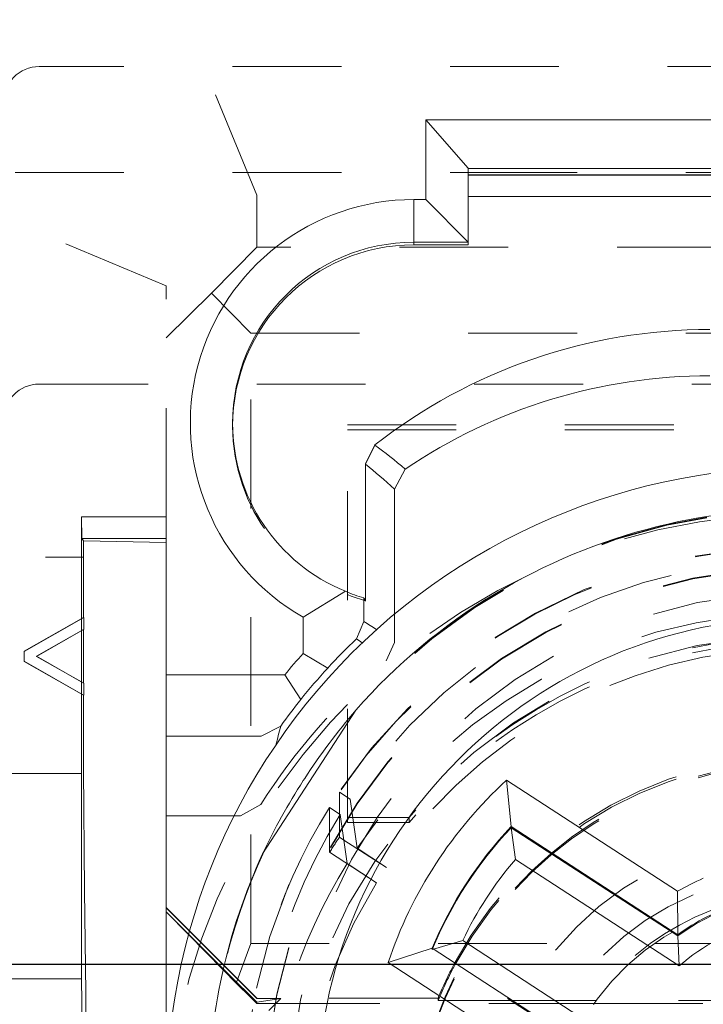
# Model space of a CAD drawing. Units: millimetres. Extents: x 1320 to 1872, y 60 to 774.
# Drawn here: x 1406 to 1412, y 201 to 210 of the extents above; entities that cross this region are included whole.
import ezdxf

# ---------------------------------------------------------------- set-up
doc = ezdxf.new("R2010")
doc.units = ezdxf.units.MM
for name, pattern in [('_..__..__..__.._', [1.8, 0.9, -0.9]), ('______..__..__..', [7.2, 2.7, -0.9, 0.9, -0.9, 0.9, -0.9]), ('________________', [0])]:
    doc.linetypes.add(name, pattern=pattern)
doc.layers.add('Ansichten', color=7, linetype='Continuous')
doc.layers.add('Maße', color=7, linetype='Continuous')
doc.dimstyles.get("Standard").update_dxf_attribs({"dimtxt": 0.18, "dimasz": 0.18, "dimexe": 0.18, "dimexo": 0.0625, "dimgap": 0.09, "dimtad": 0, "dimtih": 1, "dimtoh": 1, "dimdec": 4, "dimzin": 0, "dimdsep": 46, "dimtxsty": 'Standard', "dimcen": 0.09, "dimadec": 0, "dimazin": 0, "dimtfac": 1, "dimtdec": 4, "dimtofl": 0, "dimtmove": 0, "dimatfit": 3, "dimfxl": 0, "dimtolj": 1, "dimtzin": 0, "dimarcsym": 0})

# ---------------------------------------------------------------- blocks, each defined once
blk = doc.blocks.new('*D11')
at = {"layer": 'Defpoints', "color": 0}
for p in [(1430.2947, 201.752), (1346.9902, 170.5045), (1587.5, 170.5045)]:
    blk.add_point(p, dxfattribs=at)
at = {"layer": 'Maße', "color": 0, "lineweight": -2}
for p, q in [((1430.2322, 201.752), (1340.8102, 201.752)), ((1340.9902, 189.752), (1340.9902, 182.5045)), ((1587.4375, 170.5045), (1340.8102, 170.5045))]:
    blk.add_line(p, q, dxfattribs=at)
at = {"layer": 'Maße', "color": 0}
for points in [[(1342.9902, 189.752), (1338.9902, 189.752), (1340.9902, 201.752)], [(1338.9902, 182.5045), (1342.9902, 182.5045), (1340.9902, 170.5045)]]:
    blk.add_solid(points, dxfattribs=at)
at = {"layer": 'Maße', "color": 0, "insert": (1334.9002, 186.1283), "char_height": 12, "attachment_point": 5, "rotation": 90}
blk.add_mtext('\\A1;31', dxfattribs=at)
blk = doc.blocks.new('*D12')
at = {"layer": 'Defpoints', "color": 0}
for p in [(1346.9902, 233.7649), (1436.7, 233.7649), (1430.2947, 201.752)]:
    blk.add_point(p, dxfattribs=at)
at = {"layer": 'Maße', "color": 0, "lineweight": -2}
for p, q in [((1436.6375, 233.7649), (1340.8102, 233.7649)), ((1340.9902, 213.752), (1340.9902, 221.7649)), ((1430.2322, 201.752), (1340.8102, 201.752))]:
    blk.add_line(p, q, dxfattribs=at)
at = {"layer": 'Maße', "color": 0}
for points in [[(1342.9902, 221.7649), (1338.9902, 221.7649), (1340.9902, 233.7649)], [(1338.9902, 213.752), (1342.9902, 213.752), (1340.9902, 201.752)]]:
    blk.add_solid(points, dxfattribs=at)
at = {"layer": 'Maße', "color": 0, "insert": (1334.9002, 217.7585), "char_height": 12, "attachment_point": 5, "rotation": 90}
blk.add_mtext('\\A1;32', dxfattribs=at)
blk = doc.blocks.new('@725')
at = {"layer": 'Maße', "color": 212, "linetype": '_..__..__..__.._', "lineweight": 9}
for p, q in [((1414.225, 209.1833), (1406.325, 209.1833)), ((1408.125, 208.1175), (1407.7108, 209.123)), ((1406.125, 208.3047), (1409.875, 208.3047)), ((1409.875, 208.3047), (1414.425, 208.3047)), ((1408.125, 208.1175), (1408.125, 207.6869)), ((1407.375, 207.3675), (1406.375, 207.7872)), ((1408.125, 207.6869), (1407.75, 207.3062)), ((1413.8061, 207.6869), (1408.125, 207.6869)), ((1407.375, 205.4568), (1407.375, 207.3675)), ((1407.75, 207.3062), (1407.375, 206.9369)), ((1408.075, 206.9762), (1407.75, 207.3062)), ((1408.075, 206.9762), (1414.3515, 206.9762)), ((1408.075, 201.9263), (1408.075, 206.9762)), ((1406.325, 206.5547), (1414.0222, 206.5547)), ((1407.925, 206.2289), (1407.925, 206.2073)), ((1408.875, 202.9678), (1408.875, 206.2177)), ((1408.875, 206.2177), (1414.8767, 206.2177)), ((1408.875, 206.1763), (1413.7859, 206.1763)), ((1406.375, 205.123), (1406.6903, 205.123)), ((1406.6903, 204.6239), (1406.2, 204.3436)), ((1406.692, 204.6238), (1406.2, 204.3425)), ((1409.2657, 204.4172), (1409.2657, 204.6527)), ((1406.3022, 204.3027), (1406.6903, 204.5246)), ((1406.3022, 204.3016), (1406.6903, 204.5235)), ((1409.2657, 204.4172), (1409.1952, 204.2647)), ((1406.2, 204.3436), (1406.2, 204.2616)), ((1406.6903, 204.081), (1406.3022, 204.3027)), ((1406.3022, 204.3016), (1406.3022, 204.3027)), ((1406.692, 204.0789), (1406.3022, 204.3016)), ((1406.2, 204.2605), (1406.2, 204.2616)), ((1406.2, 204.2616), (1406.6903, 203.9815)), ((1406.2, 204.2605), (1406.6903, 203.9804)), ((1408.8085, 202.9986), (1408.8085, 203.1774)), ((1408.8085, 203.1774), (1408.8965, 203.1202)), ((1408.1575, 203.0758), (1407.989, 202.9834)), ((1408.8965, 203.1202), (1408.9553, 202.7133)), ((1407.938, 202.9834), (1407.989, 202.9834)), ((1408.7268, 202.6801), (1408.7268, 203.0516)), ((1408.8149, 202.9944), (1408.7268, 203.0516)), ((1408.8085, 202.8059), (1408.8085, 202.9986)), ((1408.8736, 202.5875), (1408.8149, 202.9944)), ((1408.875, 202.9678), (1408.875, 202.9263)), ((1409.3846, 202.9678), (1408.875, 202.9678)), ((1409.3846, 202.9263), (1408.875, 202.9263)), ((1409.3846, 202.9678), (1409.3846, 202.9263)), ((1408.8455, 202.7818), (1408.8085, 202.8059)), ((1409.1974, 202.5533), (1408.8455, 202.7818)), ((1408.7268, 202.6801), (1409.1157, 202.4275)), ((1408.9553, 202.7133), (1409.1974, 202.5533)), ((1409.1157, 202.4275), (1408.8736, 202.5875)), ((1407.375, 202.187), (1407.5599, 201.9992)), ((1407.375, 202.187), (1407.8897, 201.6722)), ((1407.5599, 201.9992), (1407.8469, 201.7079)), ((1407.5677, 202.0275), (1407.8545, 201.7407)), ((1407.5686, 202.0306), (1407.8552, 201.744)), ((1408.075, 201.9263), (1407.9549, 201.5982)), ((1412.325, 201.9263), (1408.075, 201.9263)), ((1409.5767, 201.8767), (1409.5767, 201.8861)), ((1409.5767, 201.8767), (1409.5869, 201.8795)), ((1410.9553, 200.9815), (1409.5767, 201.8767)), ((1407.8469, 201.7079), (1407.9549, 201.5982)), ((1407.8545, 201.7407), (1408.125, 201.4702)), ((1407.8552, 201.744), (1408.125, 201.4742)), ((1408.125, 201.4387), (1407.8897, 201.6722)), ((1407.9549, 201.5982), (1408.075, 201.4788)), ((1408.075, 201.4788), (1408.125, 201.4291)), ((1408.125, 201.4742), (1408.125, 201.4702)), ((1409.625, 201.4742), (1408.125, 201.4742)), ((1408.125, 201.4702), (1408.3251, 201.4702)), ((1408.125, 201.4387), (1408.125, 201.4291)), ((1408.125, 201.4291), (1408.2442, 201.4291)), ((1408.3251, 201.4702), (1408.1268, 201.4387)), ((1408.225, 201.3702), (1408.3251, 201.4702)), ((1408.2442, 201.4291), (1410.266, 201.4291)), ((1409.625, 201.4742), (1409.625, 201.4548)), ((1410.2264, 201.4548), (1409.625, 201.4548)), ((1410.2409, 201.4548), (1410.2264, 201.4548)), ((1410.9347, 201.4548), (1410.2409, 201.4548)), ((1410.266, 201.4291), (1410.2805, 201.4291)), ((1410.2805, 201.4291), (1410.916, 201.4291)), ((1410.916, 201.4291), (1412.325, 201.4291)), ((1414.3153, 201.4548), (1410.9347, 201.4548))]:
    blk.add_line(p, q, dxfattribs=at)
at = {"layer": 'Maße', "color": 7, "linetype": '________________', "lineweight": 9}
for p, q in [((1413.4565, 208.7426), (1409.525, 208.7426)), ((1409.525, 208.0827), (1409.525, 208.7426)), ((1409.525, 208.7426), (1409.875, 208.3422)), ((1409.875, 208.3422), (1409.875, 207.7289)), ((1413.3185, 208.3387), (1409.875, 208.3387)), ((1413.3493, 208.2867), (1409.875, 208.2867)), ((1413.3493, 208.2842), (1409.875, 208.2842)), ((1409.425, 208.0827), (1409.525, 208.0827)), ((1409.525, 208.0827), (1409.875, 207.7289)), ((1409.875, 208.1072), (1413.4835, 208.1072)), ((1409.875, 207.7289), (1409.425, 207.7289)), ((1409.425, 207.7072), (1409.875, 207.7072)), ((1409.875, 207.7289), (1409.875, 207.7072)), ((1409.1022, 206.0515), (1409.0254, 205.894)), ((1409.0254, 205.8917), (1409.1022, 206.0493)), ((1409.0254, 205.894), (1409.0254, 204.7615)), ((1409.2657, 205.6858), (1409.3537, 205.8514)), ((1409.2657, 204.6527), (1409.2657, 205.6858)), ((1406.675, 205.4568), (1407.375, 205.4568)), ((1406.675, 205.4568), (1406.675, 203.3327)), ((1406.6776, 205.2784), (1406.675, 205.4568)), ((1407.375, 205.4568), (1407.375, 204.1498)), ((1406.6907, 205.257), (1406.6776, 205.2784)), ((1407.375, 205.2784), (1406.6776, 205.2784)), ((1406.6907, 205.257), (1406.6907, 205.1228)), ((1407.375, 205.2435), (1406.6907, 205.257)), ((1406.6907, 205.1228), (1406.6903, 205.123)), ((1406.6903, 205.123), (1406.6903, 204.6239)), ((1408.858, 204.8402), (1408.508, 204.626)), ((1409.0114, 204.7854), (1409.0114, 204.5904)), ((1409.0254, 204.7615), (1409.0254, 204.7593)), ((1406.692, 204.6238), (1406.6903, 204.6239)), ((1406.692, 204.5245), (1406.692, 204.6238)), ((1408.508, 204.3261), (1408.508, 204.626)), ((1406.6903, 204.5246), (1406.692, 204.5245)), ((1406.6903, 204.5246), (1406.6903, 204.081)), ((1406.6903, 204.5235), (1406.692, 204.5245)), ((1408.9497, 204.4466), (1409.0114, 204.5904)), ((1408.7118, 204.205), (1408.508, 204.3261)), ((1407.375, 204.1498), (1408.3563, 204.1498)), ((1407.375, 203.6409), (1407.375, 204.1498)), ((1408.3563, 204.1498), (1408.4883, 203.9438)), ((1406.692, 204.0789), (1406.6903, 204.081)), ((1406.692, 203.9794), (1406.692, 204.0789)), ((1406.6903, 203.9815), (1406.692, 203.9794)), ((1406.6903, 203.9815), (1406.6903, 203.3685)), ((1406.6903, 203.9804), (1406.692, 203.9794)), ((1408.9443, 203.8564), (1408.173, 202.6687)), ((1408.1615, 203.6409), (1408.3242, 203.7255)), ((1408.1615, 203.6409), (1407.375, 203.6409)), ((1407.375, 203.6409), (1407.375, 202.9834)), ((1406.675, 203.3327), (1406.675, 201.6328)), ((1406.6903, 203.3685), (1406.6985, 202.3651)), ((1408.5096, 203.2732), (1408.5215, 203.2915)), ((1410.1918, 203.2769), (1411.6079, 202.3573)), ((1410.1918, 203.2769), (1410.2303, 202.8925)), ((1407.375, 202.9834), (1407.938, 202.9834)), ((1407.375, 202.9834), (1407.375, 202.2242)), ((1411.6088, 201.9973), (1410.2303, 202.8925)), ((1410.2303, 202.8831), (1410.2303, 202.8925)), ((1410.2303, 202.8831), (1411.6088, 201.9879)), ((1410.2303, 202.8831), (1410.2647, 202.6212)), ((1406.6985, 202.3651), (1406.7094, 201.5185)), ((1411.6079, 202.3573), (1411.6088, 201.9973)), ((1407.375, 202.2242), (1407.5686, 202.0306)), ((1407.375, 202.2242), (1407.375, 202.2202)), ((1407.375, 202.2202), (1407.5677, 202.0275)), ((1407.375, 200.9702), (1407.375, 202.2202)), ((1411.6088, 201.9879), (1411.6088, 201.9973)), ((1409.5869, 201.8795), (1409.829, 201.9503)), ((1411.6088, 201.9879), (1411.6217, 201.74)), ((1409.2115, 201.7673), (1409.5767, 201.8861)), ((1409.5767, 201.8861), (1410.9553, 200.9909)), ((1410.6275, 200.8477), (1409.2115, 201.7673)), ((1406.675, 201.6328), (1406.6837, 200.6273)), ((1406.7094, 201.5185), (1406.725, 197.8619))]:
    blk.add_line(p, q, dxfattribs=at)
at = {"layer": 'Maße', "color": 253, "linetype": '________________', "lineweight": 9}
for p, q in [((1409.425, 208.0827), (1409.425, 207.7289)), ((1409.425, 207.7072), (1409.425, 207.7289)), ((1409.1022, 206.0515), (1409.1022, 206.0493)), ((1406.675, 203.3327), (1400.125, 203.3327)), ((1411.6217, 201.74), (1410.2647, 202.6212)), ((1409.829, 201.9503), (1411.186, 201.069)), ((1400.125, 201.6328), (1406.675, 201.6328))]:
    blk.add_line(p, q, dxfattribs=at)
at = {"layer": 'Maße', "color": 212, "linetype": '_..__..__..__.._', "lineweight": 9}
for centre, major_axis, start_param, end_param in [((1406.325, 208.8833), (-0.3, 0), 4.712389, 6.283185), ((1406.325, 206.2547), (-0.3, 0), 4.712389, 6.283185), ((1409.425, 206.2073), (-1.5, 0), 0, 1.300186), ((1412.625, 200.6137), (-4.9, 0), 4.13643, 5.568596), ((1412.625, 200.6181), (-4.9, 0), 4.13643, 5.565192), ((1412.625, 200.2325), (-5.25, 0), 4.13643, 6.283185), ((1412.625, 200.6096), (-4.6, 0), 3.141593, 5.690922), ((1412.625, 200.6096), (-4.495, 0), 2.950607, 5.690541), ((1412.625, 200.6154), (-4.6, 0), 3.141593, 6.283185), ((1412.625, 200.6137), (-4.425, 0), 3.141593, 6.283185), ((1412.625, 200.6082), (-4.425, 0), 3.141593, 6.283185), ((1412.625, 200.2408), (-4.425, 0), 3.183116, 5.690277), ((1412.625, 200.238), (-4.1363, 0), 2.274613, 5.689094), ((1412.625, 200.2178), (-4.25, 0), 4.712389, 5.579465), ((1412.625, 200.1763), (-4.25, 0), 4.712389, 5.579465), ((1412.625, 200.2242), (-3.25, 0), 4.480709, 5.791715), ((1412.625, 200.2048), (-3.25, 0), 4.481026, 5.786701), ((1412.625, 200.2259), (-3.2, 0), 4.13643, 6.283185), ((1412.625, 200.2131), (-3.2, 0), 4.13643, 6.283185), ((1412.625, 200.6096), (-4.495, 0), 5.723913, 6.474171), ((1412.625, 200.6096), (-4.6, 0), 5.723532, 6.283185), ((1412.625, 200.238), (-4.6, 0), 5.690922, 5.723532), ((1412.625, 200.6137), (-4.9, 0), 5.845826, 6.283185), ((1412.625, 200.6181), (-4.9, 0), 5.849248, 6.283185), ((1412.625, 200.2408), (-4.425, 0), 5.724177, 6.241662), ((1412.625, 200.2087), (-2.1, 0), 4.380765, 5.828179), ((1412.625, 200.238), (-4.1363, 0), 5.72536, 7.150165), ((1412.625, 200.2331), (-2.1, 0), 4.13643, 6.283185), ((1412.625, 200.2242), (-3.25, 0), 5.791715, 5.888394), ((1412.625, 200.2048), (-3.25, 0), 5.786701, 5.888394)]:
    blk.add_ellipse(centre, major_axis=major_axis, ratio=0.999985, start_param=start_param, end_param=end_param, dxfattribs=at)
at = {"layer": 'Maße', "color": 7, "linetype": '________________', "lineweight": 9, "extrusion": (0, 0, -1)}
for centre, major_axis, ratio, start_param, end_param in [((1409.425, 206.2327), (1.85, 0), 0.999985, 2.089432, 4.712389), ((1411.875, 202.1242), (4.5, 0), 0.999985, 4.117653, 4.712389), ((1409.425, 205.5717), (-1.3505, 2.7933), 0.233727, 4.532681, 4.541415), ((1409.425, 205.5717), (-1.3505, 2.7933), 0.233727, 4.531715, 4.532681), ((1409.425, 206.2073), (1.5, 0), 0.999985, 1.840441, 1.841407), ((1412.625, 200.6328), (5.5309, 0), 0.999985, 3.830746, 3.872806), ((1412.625, 201.39), (4.3847, 2.5811), 0.847412, 4.182496, 4.325282), ((1412.625, 201.39), (4.3847, 2.5811), 0.847412, 4.035255, 4.178041), ((1412.625, 200.6237), (3.6, 0), 0.999985, 3.464871, 3.970232), ((1412.625, 200.6126), (3.3, 0), 0.999985, 3.534716, 3.900386), ((1412.625, 200.6237), (2.01, 0), 0.999985, 4.181811, 4.300489), ((1412.625, 200.6126), (1.71, 0), 0.999985, 4.076059, 4.406241)]:
    blk.add_ellipse(centre, major_axis=major_axis, ratio=ratio, start_param=start_param, end_param=end_param, dxfattribs=at)
at = {"layer": 'Maße', "color": 7, "linetype": '________________', "lineweight": 9}
for centre, major_axis, ratio, start_param, end_param in [((1409.425, 206.2289), (-1.5, 0), 0.999985, 4.712389, 6.283185), ((1409.425, 206.2073), (-1.5, 0), 0.999985, 4.712389, 6.283185), ((1411.875, 202.5073), (-4.5, 0), 0.999985, 4.712389, 5.376275), ((1409.425, 206.2289), (-1.5, 0), 0.999985, 0, 1.183135), ((1412.625, 200.6181), (-5.25, 0), 0.999985, 4.547991, 6.283185), ((1412.625, 200.6218), (-4.9, 0), 0.999985, 3.141593, 5.562213), ((1409.425, 206.2227), (-1.0643, 1.0686), 0.9892, 1.965114, 2.073431), ((1412.625, 200.5881), (3.7605, -3.7756), 0.9892, 3.119051, 3.183388), ((1412.625, 200.6306), (-5.3, 0), 0.999985, 5.543001, 5.607878), ((1412.625, 200.5946), (0, -5.3575), 0.989273, 4.037082, 4.088257), ((1412.625, 200.622), (-3.3, 0), 0.999985, 5.524392, 5.890062), ((1412.625, 200.6218), (-4.9, 0), 0.999985, 5.85224, 6.283185), ((1412.625, 200.622), (-1.71, 0), 0.999985, 5.018537, 5.348719)]:
    blk.add_ellipse(centre, major_axis=major_axis, ratio=ratio, start_param=start_param, end_param=end_param, dxfattribs=at)
at = {"layer": 'Maße', "color": 253, "linetype": '________________', "lineweight": 9, "extrusion": (0, 0, -1)}
for centre, major_axis, ratio, start_param, end_param in [((1411.875, 198.3055), (4.0296, -8.106), 0.247111, 3.587181, 3.65633), ((1412.825, 194.5828), (4.9517, -10.2422), 0.233727, 3.495902, 3.521901)]:
    blk.add_ellipse(centre, major_axis=major_axis, ratio=ratio, start_param=start_param, end_param=end_param, dxfattribs=at)
at = {"layer": 'Maße', "color": 253, "linetype": '________________', "lineweight": 9}
for centre, major_axis, ratio, start_param, end_param in [((1411.675, 198.3055), (3.8713, -8.0076), 0.233727, 2.615852, 2.685001), ((1412.625, 194.5828), (4.7923, -10.1459), 0.2231, 2.765878, 2.778339), ((1412.625, 195.5338), (0, -14.0173), 0.378103, 4.088257, 4.102072), ((1412.625, 200.6115), (-3.1, 0), 0.999985, 5.577834, 5.83662), ((1412.625, 200.6115), (-1.51, 0), 0.999985, 4.92813, 5.439126)]:
    blk.add_ellipse(centre, major_axis=major_axis, ratio=ratio, start_param=start_param, end_param=end_param, dxfattribs=at)
at = {"layer": 'Maße', "color": 212, "linetype": '_..__..__..__.._', "lineweight": 9, "extrusion": (0, 0, -1)}
for centre, major_axis, ratio, start_param, end_param in [((1406.375, 205.1175), (-1, 0), 0.005533, 1.570796, 1.89201), ((1412.625, 200.2242), (5.3, 0), 0.999985, 3.70971, 4.008566)]:
    blk.add_ellipse(centre, major_axis=major_axis, ratio=ratio, start_param=start_param, end_param=end_param, dxfattribs=at)
at = {"layer": 'Maße', "color": 212, "linetype": '_..__..__..__.._', "lineweight": 9}
for centre, major_axis in [((1412.625, 200.6071), (-4.225, 0)), ((1412.625, 200.227), (-4.25, 0)), ((1412.625, 200.2076), (-2.6226, 0)), ((1412.625, 200.2076), (-2.3, 0))]:
    blk.add_ellipse(centre, major_axis=major_axis, ratio=0.999985, dxfattribs=at)
at = {"layer": 'Maße', "color": 7, "linetype": '________________', "lineweight": 9}
blk.add_ellipse((1412.625, 200.6237), major_axis=(-4, 0), ratio=0.999985, dxfattribs=at)

msp = doc.modelspace()

# ---------------------------------------------------------------- block references
at = {"layer": 'Ansichten', "color": 7, "linetype": '______..__..__..', "lineweight": 9}
msp.add_blockref('@725', (0, 0), dxfattribs=at)

# ---------------------------------------------------------------- dimensions: what is measured, and where the dimension line sits
at = {"layer": 'Maße', "color": 5}
for base, p2, angle, override, picture, middle in [((1340.9902, 233.7649), (1436.7, 233.7649), 90, {"dimtxt": 12, "dimasz": 12, "dimtad": 1, "dimjust": 0, "dimtih": 0, "dimtoh": 0, "dimdec": 1, "dimlfac": 1, "dimzin": 8, "dimsah": 1, "dimse1": 0, "dimse2": 0, "dimsd1": 0, "dimsd2": 0, "dimadec": 2, "dimazin": 2, "dimtol": 0, "dimtp": 0, "dimtm": 0, "dimtfac": 0.5, "dimtzin": 8}, '*D12', (1340.9902, 217.7585)), ((1340.9902, 170.5045), (1587.5, 170.5045), 270, {"dimtxt": 12, "dimasz": 12, "dimtad": 1, "dimjust": 0, "dimtih": 0, "dimtoh": 0, "dimdec": 0, "dimlfac": 1, "dimzin": 8, "dimsah": 1, "dimse1": 0, "dimse2": 0, "dimsd1": 0, "dimsd2": 0, "dimadec": 2, "dimazin": 2, "dimtol": 0, "dimtp": 0, "dimtm": 0, "dimtfac": 0.5, "dimtzin": 8}, '*D11', (1340.9902, 186.1283))]:
    dim = msp.add_linear_dim(base=base, p1=(1430.2947, 201.752), p2=p2, angle=angle, dimstyle='Standard', override=override, dxfattribs=at)
    dim.commit()
    dim.dimension.update_dxf_attribs({"geometry": picture, "text_midpoint": middle, "dimtype": 160})

doc.saveas('drawing.dxf')
